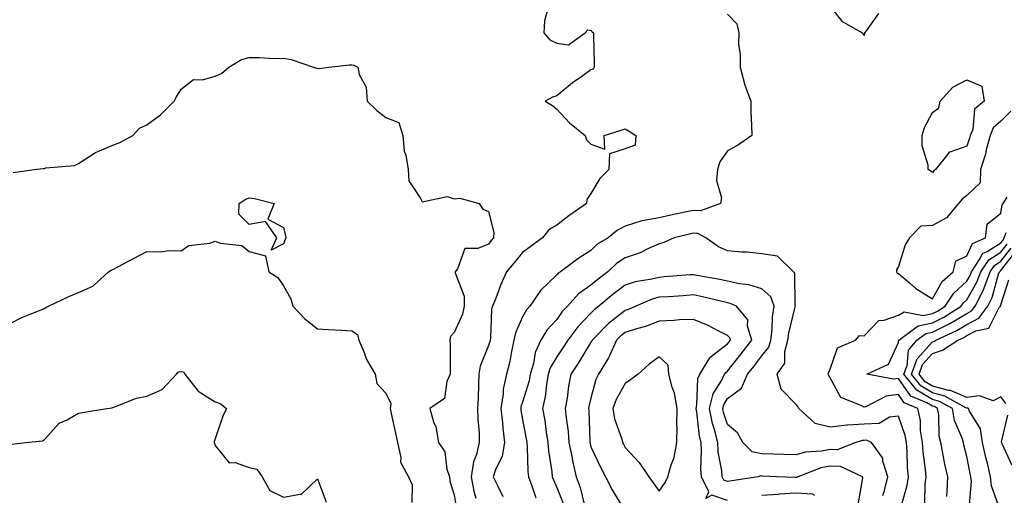
# Model space of a CAD drawing. Units: inches. Extents: x 1016003 to 1018643, y 7239818 to 7242458.
# Drawn here: x 1017501 to 1017789, y 7240376 to 7240516 of the extents above; entities that cross this region are included whole.
import ezdxf

# ---------------------------------------------------------------- set-up
doc = ezdxf.new("R2010")
doc.units = ezdxf.units.IN
doc.header["$MEASUREMENT"] = 0
doc.layers.add('Contour_10167239', color=7, linetype='Continuous', true_color=0x6764a9)

msp = doc.modelspace()

# ---------------------------------------------------------------- linework, layer by layer
at = {"layer": 'Contour_10167239'}
for points in [[(1017655.51, 7240519.38, 2886), (1017654.46, 7240515.51, 2886), (1017654.25, 7240511.92, 2886), (1017656, 7240509.87, 2886), (1017658.05, 7240508.91, 2886), (1017661.52, 7240508.45, 2886), (1017666.39, 7240511.92, 2886), (1017667.16, 7240512.81, 2886), (1017668.05, 7240512.66, 2886), (1017668.4, 7240512.27, 2886), (1017668.83, 7240511.92, 2886), (1017668.83, 7240511.14, 2886), (1017668.99, 7240502.86, 2886), (1017668.98, 7240501.92, 2886), (1017668.66, 7240501.31, 2886), (1017668.05, 7240501.15, 2886), (1017665.34, 7240499.21, 2886), (1017662.63, 7240497.34, 2886), (1017658.05, 7240493.54, 2886), (1017656.82, 7240493.15, 2886), (1017654.62, 7240491.92, 2886), (1017656.78, 7240490.65, 2886), (1017658.05, 7240489.65, 2886), (1017661.73, 7240485.6, 2886), (1017666.41, 7240481.92, 2886), (1017666.79, 7240480.66, 2886), (1017668.05, 7240479.31, 2886), (1017672.11, 7240477.86, 2886), (1017671.88, 7240481.92, 2886), (1017676.62, 7240483.35, 2886), (1017678.05, 7240483.83, 2886), (1017679.29, 7240483.16, 2886), (1017681.17, 7240481.92, 2886), (1017680.96, 7240479.01, 2886), (1017678.05, 7240478.03, 2886), (1017673.47, 7240476.5, 2886), (1017673.33, 7240471.92, 2886), (1017670.67, 7240469.3, 2886), (1017668.05, 7240464.87, 2886), (1017666.84, 7240463.13, 2886), (1017666.8, 7240461.92, 2886), (1017661.63, 7240458.34, 2886), (1017658.05, 7240455.63, 2886), (1017655.69, 7240454.28, 2886), (1017653.83, 7240451.92, 2886), (1017650.52, 7240449.45, 2886), (1017648.05, 7240447.59, 2886), (1017645.44, 7240444.53, 2886), (1017643.34, 7240441.92, 2886), (1017641.71, 7240438.26, 2886), (1017640.11, 7240433.98, 2886), (1017639.28, 7240431.92, 2886), (1017638.99, 7240430.98, 2886), (1017638.63, 7240422.5, 2886), (1017638.51, 7240421.92, 2886), (1017638.42, 7240421.55, 2886), (1017638.05, 7240420.36, 2886), (1017635.63, 7240414.34, 2886), (1017635.23, 7240411.92, 2886), (1017635.1, 7240408.97, 2886), (1017635.02, 7240404.95, 2886), (1017634.89, 7240401.92, 2886), (1017634.96, 7240398.83, 2886), (1017635.29, 7240394.68, 2886), (1017635.36, 7240391.92, 2886), (1017634.52, 7240388.39, 2886), (1017633.66, 7240386.31, 2886), (1017633.01, 7240381.92, 2886), (1017633.82, 7240377.69, 2886), (1017634.32, 7240375.65, 2886)], [(1017708.05, 7240517.4, 2887), (1017710.77, 7240514.64, 2887), (1017711.33, 7240511.92, 2887), (1017711.29, 7240508.68, 2887), (1017711.74, 7240505.61, 2887), (1017711.7, 7240501.92, 2887), (1017712.99, 7240496.98, 2887), (1017713.01, 7240496.88, 2887), (1017714.85, 7240491.92, 2887), (1017714.89, 7240488.76, 2887), (1017715.09, 7240484.88, 2887), (1017715.13, 7240481.92, 2887), (1017710.97, 7240479, 2887), (1017708.05, 7240477.37, 2887), (1017705.79, 7240474.18, 2887), (1017705.09, 7240471.92, 2887), (1017704.83, 7240468.7, 2887), (1017706.3, 7240463.67, 2887), (1017705.96, 7240461.92, 2887), (1017700.15, 7240459.82, 2887), (1017698.05, 7240459.96, 2887), (1017695.53, 7240459.4, 2887), (1017691.4, 7240458.57, 2887), (1017688.05, 7240457.8, 2887), (1017683.08, 7240456.89, 2887), (1017682.97, 7240456.84, 2887), (1017678.05, 7240455.35, 2887), (1017675.85, 7240454.12, 2887), (1017673.06, 7240451.92, 2887), (1017669.92, 7240450.05, 2887), (1017668.05, 7240448.24, 2887), (1017664.21, 7240445.76, 2887), (1017659.14, 7240441.92, 2887), (1017658.45, 7240441.52, 2887), (1017658.05, 7240441.04, 2887), (1017653.38, 7240436.59, 2887), (1017650.14, 7240431.92, 2887), (1017649.16, 7240430.81, 2887), (1017648.05, 7240428.72, 2887), (1017645.93, 7240424.04, 2887), (1017645.5, 7240421.92, 2887), (1017644.78, 7240418.65, 2887), (1017644.29, 7240415.68, 2887), (1017643.32, 7240411.92, 2887), (1017642.38, 7240407.59, 2887), (1017642.35, 7240406.22, 2887), (1017641.68, 7240401.92, 2887), (1017642.13, 7240397.84, 2887), (1017642.23, 7240396.1, 2887), (1017642.77, 7240391.92, 2887), (1017642.04, 7240387.93, 2887), (1017640.11, 7240383.98, 2887), (1017639.48, 7240381.92, 2887), (1017640.84, 7240379.13, 2887), (1017642.26, 7240376.13, 2887)], [(1017738.05, 7240519.67, 2888), (1017741.53, 7240515.4, 2888), (1017747.47, 7240511.92, 2888), (1017747.74, 7240511.61, 2888), (1017748.05, 7240511.2, 2888), (1017748.24, 7240511.73, 2888), (1017748.28, 7240511.92, 2888), (1017748.69, 7240512.56, 2888), (1017752.32, 7240517.65, 2888)], [(1017498.95, 7240471.02, 2885), (1017505.07, 7240471.92, 2885), (1017507.71, 7240472.26, 2885), (1017508.05, 7240472.25, 2885), (1017508.51, 7240472.38, 2885), (1017516.89, 7240473.08, 2885), (1017518.05, 7240473.66, 2885), (1017523.04, 7240476.93, 2885), (1017523.06, 7240476.93, 2885), (1017528.05, 7240479.06, 2885), (1017530.15, 7240479.82, 2885), (1017533.91, 7240481.92, 2885), (1017535.93, 7240484.04, 2885), (1017538.05, 7240485.06, 2885), (1017542.06, 7240487.91, 2885), (1017546.07, 7240491.92, 2885), (1017546.71, 7240493.26, 2885), (1017548.05, 7240495.46, 2885), (1017551.72, 7240498.25, 2885), (1017554.31, 7240498.18, 2885), (1017558.05, 7240499.27, 2885), (1017559.94, 7240500.03, 2885), (1017562.01, 7240501.92, 2885), (1017565.79, 7240504.18, 2885), (1017568.05, 7240504.7, 2885), (1017570.91, 7240504.78, 2885), (1017575.49, 7240504.48, 2885), (1017578.05, 7240504.57, 2885), (1017580.33, 7240504.2, 2885), (1017586.88, 7240501.92, 2885), (1017587.74, 7240501.61, 2885), (1017588.05, 7240501.57, 2885), (1017588.48, 7240501.49, 2885), (1017591.31, 7240501.92, 2885), (1017597.33, 7240502.64, 2885), (1017598.05, 7240502.6, 2885), (1017598.62, 7240502.49, 2885), (1017599.8, 7240501.92, 2885), (1017600.21, 7240499.76, 2885), (1017602.22, 7240496.09, 2885), (1017602.53, 7240491.92, 2885), (1017605.37, 7240489.24, 2885), (1017608.05, 7240487.14, 2885), (1017611.79, 7240485.66, 2885), (1017613.02, 7240481.92, 2885), (1017613.41, 7240477.28, 2885), (1017613.88, 7240476.09, 2885), (1017614.51, 7240471.92, 2885), (1017614.73, 7240468.6, 2885), (1017618.05, 7240463.64, 2885), (1017618.61, 7240462.48, 2885), (1017625.95, 7240464.02, 2885), (1017628.05, 7240463.38, 2885), (1017629.68, 7240463.55, 2885), (1017635.34, 7240461.92, 2885), (1017636.44, 7240460.31, 2885), (1017638.05, 7240459.65, 2885), (1017639.61, 7240453.48, 2885), (1017639.54, 7240451.92, 2885), (1017638.86, 7240451.11, 2885), (1017638.05, 7240450.1, 2885), (1017634.92, 7240448.8, 2885), (1017631.14, 7240448.83, 2885), (1017628.98, 7240442.85, 2885), (1017628.34, 7240441.92, 2885), (1017628.34, 7240441.63, 2885), (1017630.9, 7240434.77, 2885), (1017630.91, 7240431.92, 2885), (1017630.42, 7240429.55, 2885), (1017628.05, 7240424.21, 2885), (1017626.95, 7240423.02, 2885), (1017626.77, 7240421.92, 2885), (1017626.8, 7240420.67, 2885), (1017626.85, 7240413.12, 2885), (1017626.88, 7240411.92, 2885), (1017625.91, 7240409.78, 2885), (1017625.15, 7240404.82, 2885), (1017620.87, 7240401.92, 2885), (1017621.98, 7240397.99, 2885), (1017622.68, 7240396.55, 2885), (1017623.4, 7240391.92, 2885), (1017625.32, 7240389.19, 2885), (1017625.87, 7240384.1, 2885), (1017626.6, 7240381.92, 2885), (1017626.77, 7240380.64, 2885), (1017628.05, 7240376.59, 2885), (1017628.69, 7240372.56, 2885)], [(1017790.99, 7240488.98, 2888), (1017788.05, 7240486.11, 2888), (1017785.83, 7240484.14, 2888), (1017784.95, 7240481.92, 2888), (1017783.79, 7240477.66, 2888), (1017783.53, 7240476.44, 2888), (1017782.1, 7240471.92, 2888), (1017781.99, 7240467.98, 2888), (1017778.05, 7240464.33, 2888), (1017776.69, 7240463.28, 2888), (1017775.62, 7240461.92, 2888), (1017772.18, 7240457.79, 2888), (1017768.05, 7240455.55, 2888), (1017764.63, 7240455.34, 2888), (1017761.29, 7240451.92, 2888), (1017760.07, 7240449.9, 2888), (1017758.05, 7240443.47, 2888), (1017757.48, 7240442.49, 2888), (1017757.47, 7240441.92, 2888), (1017757.72, 7240441.59, 2888), (1017758.05, 7240441.48, 2888), (1017761.29, 7240438.68, 2888), (1017763.16, 7240437.03, 2888), (1017768.05, 7240434.03, 2888), (1017770.89, 7240439.08, 2888), (1017774.09, 7240441.92, 2888), (1017774.91, 7240445.06, 2888), (1017778.05, 7240446.59, 2888), (1017779.71, 7240450.26, 2888), (1017783.59, 7240451.92, 2888), (1017784.09, 7240455.88, 2888), (1017788.05, 7240459.14, 2888), (1017788.42, 7240461.55, 2888), (1017788.77, 7240461.92, 2888), (1017789.92, 7240463.79, 2888)], [(1017758.68, 7240372.55, 2888), (1017760.67, 7240379.3, 2888), (1017761.02, 7240381.92, 2888), (1017760.77, 7240384.64, 2888), (1017760.6, 7240389.37, 2888), (1017760.39, 7240391.92, 2888), (1017760.08, 7240393.95, 2888), (1017758.05, 7240399.71, 2888), (1017755.47, 7240399.34, 2888), (1017752.44, 7240397.53, 2888), (1017748.05, 7240397.33, 2888), (1017743.12, 7240396.99, 2888), (1017742.96, 7240397.01, 2888), (1017738.05, 7240396.44, 2888), (1017733.67, 7240397.55, 2888), (1017728.92, 7240401.92, 2888), (1017728.61, 7240402.48, 2888), (1017728.05, 7240403.21, 2888), (1017723.7, 7240407.57, 2888), (1017722.59, 7240411.92, 2888), (1017724.82, 7240415.15, 2888), (1017724.77, 7240418.64, 2888), (1017725.71, 7240421.92, 2888), (1017725.97, 7240424, 2888), (1017727.86, 7240431.73, 2888), (1017727.89, 7240431.92, 2888), (1017727.81, 7240432.16, 2888), (1017727.73, 7240441.6, 2888), (1017727.32, 7240441.92, 2888), (1017722.7, 7240446.57, 2888), (1017718.05, 7240447.26, 2888), (1017713.83, 7240447.7, 2888), (1017712.25, 7240447.72, 2888), (1017708.05, 7240448.09, 2888), (1017705.41, 7240449.28, 2888), (1017701.68, 7240451.92, 2888), (1017699.33, 7240453.2, 2888), (1017698.05, 7240453.28, 2888), (1017696.94, 7240453.03, 2888), (1017692.39, 7240451.92, 2888), (1017689.43, 7240450.54, 2888), (1017688.05, 7240450.16, 2888), (1017684.89, 7240448.76, 2888), (1017682.48, 7240447.49, 2888), (1017678.05, 7240446.02, 2888), (1017675.58, 7240444.39, 2888), (1017673.04, 7240441.92, 2888), (1017670.21, 7240439.76, 2888), (1017668.05, 7240438, 2888), (1017664.42, 7240435.55, 2888), (1017661.2, 7240431.92, 2888), (1017659.67, 7240430.3, 2888), (1017658.05, 7240428.03, 2888), (1017655.16, 7240424.81, 2888), (1017653.41, 7240421.92, 2888), (1017651.68, 7240418.29, 2888), (1017651.23, 7240415.1, 2888), (1017650.28, 7240411.92, 2888), (1017649.93, 7240410.04, 2888), (1017648.05, 7240403.76, 2888), (1017647.57, 7240402.4, 2888), (1017647.5, 7240401.92, 2888), (1017647.55, 7240401.42, 2888), (1017648.05, 7240398.72, 2888), (1017649.12, 7240392.99, 2888), (1017649.29, 7240391.92, 2888), (1017649.41, 7240390.56, 2888), (1017649.59, 7240383.46, 2888), (1017649.74, 7240381.92, 2888), (1017650.75, 7240379.22, 2888), (1017651.91, 7240375.78, 2888)], [(1017765.78, 7240374.19, 2887), (1017765.86, 7240379.73, 2887), (1017766.17, 7240381.92, 2887), (1017765.98, 7240383.99, 2887), (1017765.31, 7240389.18, 2887), (1017765.08, 7240391.92, 2887), (1017764.53, 7240395.44, 2887), (1017764.51, 7240398.38, 2887), (1017763.72, 7240401.92, 2887), (1017759.72, 7240403.59, 2887), (1017758.05, 7240405.98, 2887), (1017754.46, 7240405.51, 2887), (1017748.53, 7240402.4, 2887), (1017748.05, 7240402.27, 2887), (1017747.18, 7240402.79, 2887), (1017741.22, 7240405.09, 2887), (1017738.05, 7240410.93, 2887), (1017737.73, 7240411.6, 2887), (1017737.49, 7240411.92, 2887), (1017737.57, 7240412.4, 2887), (1017738.05, 7240413.47, 2887), (1017740.25, 7240419.72, 2887), (1017745.49, 7240421.92, 2887), (1017746.72, 7240423.25, 2887), (1017748.05, 7240423.23, 2887), (1017752.3, 7240427.67, 2887), (1017753.88, 7240427.75, 2887), (1017758.05, 7240429.25, 2887), (1017759.79, 7240430.18, 2887), (1017765.33, 7240429.2, 2887), (1017768.05, 7240429.73, 2887), (1017769.51, 7240430.46, 2887), (1017771.79, 7240431.92, 2887), (1017774.27, 7240435.7, 2887), (1017778.05, 7240439.18, 2887), (1017779.06, 7240440.91, 2887), (1017779.44, 7240441.92, 2887), (1017782.01, 7240445.88, 2887), (1017782.66, 7240447.31, 2887), (1017784.03, 7240447.9, 2887), (1017788.05, 7240450.45, 2887), (1017788.7, 7240451.27, 2887), (1017789, 7240451.92, 2887), (1017789.61, 7240453.48, 2887)], [(1017498.05, 7240426.78, 2884), (1017501.45, 7240428.52, 2884), (1017506.8, 7240430.67, 2884), (1017508.05, 7240431.23, 2884), (1017508.49, 7240431.48, 2884), (1017509.23, 7240431.92, 2884), (1017515.23, 7240434.74, 2884), (1017518.05, 7240435.88, 2884), (1017522.27, 7240437.7, 2884), (1017526.86, 7240441.92, 2884), (1017527.56, 7240442.41, 2884), (1017528.05, 7240442.66, 2884), (1017529.59, 7240443.46, 2884), (1017534.16, 7240445.81, 2884), (1017538.05, 7240447.9, 2884), (1017542.19, 7240447.78, 2884), (1017544.36, 7240448.23, 2884), (1017548.05, 7240448.06, 2884), (1017550.31, 7240449.66, 2884), (1017556.49, 7240450.36, 2884), (1017558.05, 7240450.89, 2884), (1017559.64, 7240450.33, 2884), (1017565.82, 7240449.69, 2884), (1017568.05, 7240447.92, 2884), (1017572.75, 7240446.62, 2884), (1017573.73, 7240441.92, 2884), (1017576.38, 7240440.25, 2884), (1017578.05, 7240437.85, 2884), (1017580.21, 7240434.08, 2884), (1017580.82, 7240431.92, 2884), (1017584.31, 7240428.18, 2884), (1017588.05, 7240425.23, 2884), (1017591.16, 7240425.03, 2884), (1017595.1, 7240424.87, 2884), (1017598.05, 7240424.68, 2884), (1017599.71, 7240423.58, 2884), (1017600.12, 7240421.92, 2884), (1017601.67, 7240418.3, 2884), (1017602.38, 7240416.25, 2884), (1017604.87, 7240411.92, 2884), (1017605.34, 7240409.21, 2884), (1017608.05, 7240406.4, 2884), (1017609.51, 7240403.38, 2884), (1017609.24, 7240401.92, 2884), (1017609.54, 7240400.43, 2884), (1017610.85, 7240394.72, 2884), (1017611.39, 7240391.92, 2884), (1017612.42, 7240387.55, 2884), (1017612.34, 7240386.21, 2884), (1017614.67, 7240381.92, 2884), (1017615.68, 7240379.55, 2884), (1017615.59, 7240374.38, 2884)], [(1017772.27, 7240376.14, 2886), (1017772.3, 7240377.67, 2886), (1017772.5, 7240381.92, 2886), (1017771.7, 7240385.57, 2886), (1017771.11, 7240388.86, 2886), (1017770.48, 7240391.92, 2886), (1017769.95, 7240393.82, 2886), (1017769.89, 7240400.08, 2886), (1017769.55, 7240401.92, 2886), (1017768.59, 7240402.46, 2886), (1017768.05, 7240402.59, 2886), (1017766.41, 7240403.56, 2886), (1017761.67, 7240405.54, 2886), (1017758.05, 7240410.71, 2886), (1017756.65, 7240410.52, 2886), (1017748.82, 7240411.92, 2886), (1017755.12, 7240414.85, 2886), (1017758.05, 7240421.26, 2886), (1017758.1, 7240421.87, 2886), (1017758.15, 7240421.92, 2886), (1017763.81, 7240426.16, 2886), (1017768.05, 7240426.99, 2886), (1017771.32, 7240428.65, 2886), (1017776.48, 7240431.92, 2886), (1017777.09, 7240432.88, 2886), (1017778.05, 7240433.75, 2886), (1017781.05, 7240438.92, 2886), (1017782.17, 7240441.92, 2886), (1017784.49, 7240445.48, 2886), (1017788.05, 7240447.74, 2886), (1017789.9, 7240450.07, 2886)], [(1017778.78, 7240372.65, 2885), (1017779.43, 7240380.54, 2885), (1017779.27, 7240381.92, 2885), (1017779.04, 7240382.91, 2885), (1017778.05, 7240387.88, 2885), (1017777.26, 7240391.13, 2885), (1017777.09, 7240391.92, 2885), (1017776.73, 7240393.24, 2885), (1017774.52, 7240398.39, 2885), (1017773.89, 7240401.92, 2885), (1017770.12, 7240403.99, 2885), (1017768.05, 7240404.55, 2885), (1017763.41, 7240407.28, 2885), (1017759.69, 7240411.92, 2885), (1017760.6, 7240414.47, 2885), (1017760.99, 7240418.98, 2885), (1017763.5, 7240421.92, 2885), (1017766.1, 7240423.87, 2885), (1017768.05, 7240424.25, 2885), (1017772.77, 7240426.64, 2885), (1017773.16, 7240426.81, 2885), (1017778.05, 7240429.76, 2885), (1017779.49, 7240430.48, 2885), (1017780.51, 7240431.92, 2885), (1017783.03, 7240436.9, 2885), (1017783.04, 7240436.93, 2885), (1017784.91, 7240441.92, 2885), (1017786.15, 7240443.82, 2885), (1017788.05, 7240445.03, 2885), (1017791.1, 7240448.87, 2885)], [(1017787.89, 7240372.08, 2884), (1017785.34, 7240379.21, 2884), (1017785.02, 7240381.92, 2884), (1017784.1, 7240385.87, 2884), (1017783.67, 7240387.55, 2884), (1017782.71, 7240391.92, 2884), (1017782.1, 7240395.97, 2884), (1017778.87, 7240401.1, 2884), (1017778.58, 7240401.92, 2884), (1017778.19, 7240402.06, 2884), (1017778.05, 7240402.04, 2884), (1017777.84, 7240402.13, 2884), (1017771.66, 7240405.53, 2884), (1017768.05, 7240406.5, 2884), (1017764.64, 7240408.51, 2884), (1017761.91, 7240411.92, 2884), (1017763.51, 7240416.46, 2884), (1017768.05, 7240421.41, 2884), (1017768.43, 7240421.54, 2884), (1017769.01, 7240421.92, 2884), (1017775.19, 7240424.78, 2884), (1017778.05, 7240426.51, 2884), (1017781.64, 7240428.33, 2884), (1017784.21, 7240431.92, 2884), (1017785.5, 7240434.47, 2884), (1017787.41, 7240441.28, 2884), (1017787.64, 7240441.92, 2884), (1017787.81, 7240442.16, 2884), (1017788.05, 7240442.32, 2884), (1017792.29, 7240447.68, 2884)], [(1017753.55, 7240376.42, 2889), (1017754.03, 7240377.9, 2889), (1017755, 7240381.92, 2889), (1017753.54, 7240386.43, 2889), (1017753.47, 7240387.34, 2889), (1017750.21, 7240391.92, 2889), (1017748.73, 7240392.6, 2889), (1017748.05, 7240392.57, 2889), (1017747.43, 7240392.54, 2889), (1017745.58, 7240391.92, 2889), (1017740.15, 7240389.82, 2889), (1017738.05, 7240389.88, 2889), (1017735.52, 7240389.39, 2889), (1017730.89, 7240389.08, 2889), (1017728.05, 7240388.33, 2889), (1017724.56, 7240388.43, 2889), (1017721.48, 7240388.49, 2889), (1017718.05, 7240388.6, 2889), (1017715.3, 7240389.17, 2889), (1017712.49, 7240391.92, 2889), (1017710.95, 7240394.82, 2889), (1017708.05, 7240397.26, 2889), (1017706.89, 7240400.76, 2889), (1017706.65, 7240401.92, 2889), (1017706.94, 7240403.03, 2889), (1017708.05, 7240404.81, 2889), (1017712.1, 7240407.87, 2889), (1017713.89, 7240411.92, 2889), (1017715.75, 7240414.22, 2889), (1017718.05, 7240417.35, 2889), (1017720.1, 7240419.87, 2889), (1017720.69, 7240421.92, 2889), (1017721.07, 7240424.94, 2889), (1017721.18, 7240428.79, 2889), (1017721.67, 7240431.92, 2889), (1017720.71, 7240434.58, 2889), (1017718.05, 7240436.95, 2889), (1017714.25, 7240438.12, 2889), (1017711.56, 7240438.41, 2889), (1017708.05, 7240439.21, 2889), (1017705.82, 7240439.69, 2889), (1017699.1, 7240440.87, 2889), (1017698.05, 7240441.08, 2889), (1017697.15, 7240441.02, 2889), (1017689.53, 7240440.44, 2889), (1017688.05, 7240440.33, 2889), (1017685.91, 7240439.78, 2889), (1017680.97, 7240439, 2889), (1017678.05, 7240438.02, 2889), (1017674.59, 7240435.38, 2889), (1017670.37, 7240431.92, 2889), (1017669.06, 7240430.91, 2889), (1017668.05, 7240429.88, 2889), (1017664.17, 7240425.8, 2889), (1017661.27, 7240421.92, 2889), (1017660.03, 7240419.94, 2889), (1017658.05, 7240417.01, 2889), (1017656.15, 7240413.82, 2889), (1017655.58, 7240411.92, 2889), (1017655.03, 7240408.9, 2889), (1017654.67, 7240405.3, 2889), (1017653.92, 7240401.92, 2889), (1017654.51, 7240398.38, 2889), (1017654.98, 7240394.99, 2889), (1017655.47, 7240391.92, 2889), (1017655.67, 7240389.54, 2889), (1017656.59, 7240383.38, 2889), (1017656.73, 7240381.92, 2889), (1017657.09, 7240380.96, 2889), (1017658.05, 7240378.8, 2889), (1017659.99, 7240373.86, 2889)], [(1017789.5, 7240403.37, 2883), (1017788.05, 7240405.37, 2883), (1017785.81, 7240404.16, 2883), (1017781.78, 7240405.65, 2883), (1017778.05, 7240405.12, 2883), (1017773.27, 7240407.14, 2883), (1017772.78, 7240407.19, 2883), (1017768.05, 7240408.45, 2883), (1017765.86, 7240409.73, 2883), (1017764.12, 7240411.92, 2883), (1017765.15, 7240414.82, 2883), (1017768.05, 7240417.99, 2883), (1017770.98, 7240418.99, 2883), (1017775.42, 7240421.92, 2883), (1017777.22, 7240422.75, 2883), (1017778.05, 7240423.25, 2883), (1017780.75, 7240424.62, 2883), (1017784.53, 7240425.44, 2883), (1017787.6, 7240431.47, 2883), (1017787.92, 7240431.92, 2883), (1017787.96, 7240432.01, 2883), (1017788.05, 7240432.31, 2883), (1017790.37, 7240439.6, 2883)], [(1017746.31, 7240373.66, 2890), (1017747.68, 7240381.55, 2890), (1017747.57, 7240381.92, 2890), (1017741.07, 7240384.94, 2890), (1017738.05, 7240385.02, 2890), (1017735.45, 7240384.52, 2890), (1017728.62, 7240381.92, 2890), (1017728.24, 7240381.73, 2890), (1017728.05, 7240381.74, 2890), (1017727.86, 7240381.73, 2890), (1017722.36, 7240381.92, 2890), (1017718.24, 7240382.11, 2890), (1017718.05, 7240382.11, 2890), (1017717.82, 7240382.15, 2890), (1017717.03, 7240381.92, 2890), (1017709.28, 7240380.69, 2890), (1017708.05, 7240380.51, 2890), (1017707, 7240380.87, 2890), (1017706.51, 7240381.92, 2890), (1017706.36, 7240383.61, 2890), (1017705.34, 7240389.21, 2890), (1017705.16, 7240391.92, 2890), (1017704.2, 7240395.77, 2890), (1017703.63, 7240397.5, 2890), (1017702.75, 7240401.92, 2890), (1017703.81, 7240406.16, 2890), (1017706.38, 7240410.25, 2890), (1017707.16, 7240411.92, 2890), (1017707.5, 7240412.47, 2890), (1017708.05, 7240412.89, 2890), (1017712.08, 7240417.89, 2890), (1017715.11, 7240421.92, 2890), (1017713.91, 7240426.06, 2890), (1017714.01, 7240427.88, 2890), (1017710.67, 7240431.92, 2890), (1017708.81, 7240432.68, 2890), (1017708.05, 7240432.86, 2890), (1017706.85, 7240433.12, 2890), (1017700.76, 7240434.63, 2890), (1017698.05, 7240435.17, 2890), (1017695.01, 7240434.96, 2890), (1017690.8, 7240434.67, 2890), (1017688.05, 7240434.48, 2890), (1017686.02, 7240433.95, 2890), (1017681.16, 7240431.92, 2890), (1017679.01, 7240430.96, 2890), (1017678.05, 7240430.65, 2890), (1017673.18, 7240426.79, 2890), (1017668.41, 7240421.92, 2890), (1017668.3, 7240421.67, 2890), (1017668.05, 7240421.3, 2890), (1017664.51, 7240415.46, 2890), (1017662.15, 7240411.92, 2890), (1017661.49, 7240408.48, 2890), (1017661.05, 7240404.92, 2890), (1017660.54, 7240401.92, 2890), (1017660.78, 7240399.19, 2890), (1017661.34, 7240395.21, 2890), (1017661.6, 7240391.92, 2890), (1017662.53, 7240387.44, 2890), (1017662.67, 7240386.54, 2890), (1017663.75, 7240381.92, 2890), (1017664.86, 7240378.73, 2890), (1017666.07, 7240373.9, 2890)], [(1017708.05, 7240375, 2891), (1017703.43, 7240376.54, 2891), (1017701.66, 7240375.53, 2891), (1017702.52, 7240377.45, 2891), (1017700.43, 7240381.92, 2891), (1017700.25, 7240384.12, 2891), (1017700.43, 7240389.54, 2891), (1017700.28, 7240391.92, 2891), (1017699.83, 7240393.7, 2891), (1017699.04, 7240400.93, 2891), (1017698.84, 7240401.92, 2891), (1017699.1, 7240402.97, 2891), (1017699.31, 7240410.66, 2891), (1017699.9, 7240411.92, 2891), (1017702.89, 7240416.76, 2891), (1017702.99, 7240416.98, 2891), (1017703.33, 7240417.2, 2891), (1017708.05, 7240420.83, 2891), (1017708.54, 7240421.43, 2891), (1017708.9, 7240421.92, 2891), (1017708.71, 7240422.58, 2891), (1017708.05, 7240423.31, 2891), (1017705.34, 7240424.63, 2891), (1017702.34, 7240426.21, 2891), (1017698.05, 7240428, 2891), (1017693.97, 7240427.84, 2891), (1017692.29, 7240427.68, 2891), (1017688.05, 7240427.53, 2891), (1017684.03, 7240425.94, 2891), (1017681.37, 7240425.24, 2891), (1017678.05, 7240424.16, 2891), (1017676.8, 7240423.17, 2891), (1017675.58, 7240421.92, 2891), (1017673.44, 7240417.31, 2891), (1017673.23, 7240416.74, 2891), (1017670.25, 7240411.92, 2891), (1017669.53, 7240410.44, 2891), (1017668.05, 7240404.91, 2891), (1017667.47, 7240402.5, 2891), (1017667.38, 7240401.92, 2891), (1017667.43, 7240401.3, 2891), (1017667.69, 7240392.28, 2891), (1017667.72, 7240391.92, 2891), (1017667.78, 7240391.65, 2891), (1017668.05, 7240390.71, 2891), (1017670.81, 7240384.68, 2891), (1017672.34, 7240381.92, 2891), (1017674.23, 7240378.1, 2891), (1017678, 7240371.97, 2891)], [(1017498.49, 7240391.48, 2883), (1017502.51, 7240391.92, 2883), (1017507.51, 7240392.46, 2883), (1017508.05, 7240392.84, 2883), (1017512.4, 7240397.57, 2883), (1017514.75, 7240398.62, 2883), (1017518.05, 7240400.5, 2883), (1017519.22, 7240400.75, 2883), (1017526.33, 7240401.92, 2883), (1017527.82, 7240402.15, 2883), (1017528.05, 7240402.17, 2883), (1017528.4, 7240402.27, 2883), (1017535.02, 7240404.95, 2883), (1017538.05, 7240405.49, 2883), (1017542.49, 7240407.48, 2883), (1017546.7, 7240411.92, 2883), (1017547.31, 7240412.66, 2883), (1017548.05, 7240412.73, 2883), (1017548.76, 7240412.63, 2883), (1017549.19, 7240411.92, 2883), (1017553.08, 7240406.95, 2883), (1017558.05, 7240403.84, 2883), (1017559.54, 7240403.41, 2883), (1017561.38, 7240401.92, 2883), (1017560.32, 7240399.65, 2883), (1017558.05, 7240393.02, 2883), (1017557.78, 7240392.19, 2883), (1017557.8, 7240391.92, 2883), (1017557.84, 7240391.71, 2883), (1017558.05, 7240391.04, 2883), (1017562.14, 7240386.01, 2883), (1017563.9, 7240386.07, 2883), (1017568.05, 7240384.66, 2883), (1017570.22, 7240384.09, 2883), (1017571.81, 7240381.92, 2883), (1017574.03, 7240377.9, 2883), (1017578.05, 7240375.95, 2883), (1017582.96, 7240376.83, 2883), (1017583.25, 7240376.72, 2883), (1017588.05, 7240381.35, 2883), (1017590.55, 7240374.42, 2883)], [(1017791.33, 7240385.2, 2883), (1017788.4, 7240391.57, 2883), (1017788.32, 7240391.92, 2883), (1017788.26, 7240392.13, 2883), (1017790.05, 7240399.92, 2883)], [(1017733.55, 7240376.42, 2891), (1017732.95, 7240376.82, 2891), (1017728.05, 7240377.12, 2891), (1017723.17, 7240376.8, 2891), (1017722.88, 7240376.75, 2891), (1017718.05, 7240376.38, 2891)]]:
    msp.add_polyline3d(points, dxfattribs=at)
for points in [[(1017768.05, 7240471.07, 2887), (1017767.57, 7240471.44, 2887), (1017766.79, 7240471.92, 2887), (1017766.76, 7240473.21, 2887), (1017765.02, 7240478.89, 2887), (1017764.98, 7240481.92, 2887), (1017765.7, 7240484.27, 2887), (1017768.05, 7240488.63, 2887), (1017769.93, 7240490.04, 2887), (1017770.33, 7240491.92, 2887), (1017773.97, 7240496, 2887), (1017778.05, 7240498.19, 2887), (1017782.48, 7240496.35, 2887), (1017783.15, 7240491.92, 2887), (1017780.32, 7240489.65, 2887), (1017779.81, 7240483.68, 2887), (1017779.1, 7240481.92, 2887), (1017778.88, 7240481.09, 2887), (1017778.05, 7240478.8, 2887), (1017773.16, 7240477.03, 2887), (1017772.93, 7240477.04, 2887), (1017772.58, 7240476.45, 2887), (1017768.91, 7240471.92, 2887), (1017768.41, 7240471.56, 2887)], [(1017578.05, 7240450.12, 2884), (1017574.46, 7240448.33, 2884), (1017576.06, 7240451.92, 2884), (1017572.8, 7240456.67, 2884), (1017568.05, 7240455.83, 2884), (1017564.93, 7240458.8, 2884), (1017565.11, 7240461.92, 2884), (1017566.82, 7240463.15, 2884), (1017568.05, 7240463.63, 2884), (1017569.53, 7240463.4, 2884), (1017575.32, 7240461.92, 2884), (1017573.47, 7240457.34, 2884), (1017578.05, 7240454.89, 2884), (1017578.6, 7240452.47, 2884), (1017578.78, 7240451.92, 2884), (1017578.55, 7240451.42, 2884)], [(1017688.05, 7240377.72, 2892), (1017689.79, 7240380.18, 2892), (1017690.61, 7240381.92, 2892), (1017691.55, 7240385.42, 2892), (1017692.39, 7240387.58, 2892), (1017693.24, 7240391.92, 2892), (1017693.29, 7240396.68, 2892), (1017693.22, 7240397.09, 2892), (1017693.26, 7240401.92, 2892), (1017692.55, 7240406.42, 2892), (1017691.82, 7240408.15, 2892), (1017690.87, 7240411.92, 2892), (1017690.71, 7240414.58, 2892), (1017688.05, 7240417.04, 2892), (1017685.11, 7240414.86, 2892), (1017681.84, 7240411.92, 2892), (1017679.68, 7240410.29, 2892), (1017678.05, 7240409.27, 2892), (1017675.43, 7240404.54, 2892), (1017674.49, 7240401.92, 2892), (1017674.99, 7240398.86, 2892), (1017677.07, 7240392.9, 2892), (1017677.3, 7240391.92, 2892), (1017677.54, 7240391.41, 2892), (1017678.05, 7240390.53, 2892), (1017682.21, 7240386.08, 2892), (1017685.02, 7240381.92, 2892), (1017686.3, 7240380.17, 2892)]]:
    msp.add_polyline3d(points, close=True, dxfattribs=at)

doc.saveas('drawing.dxf')
